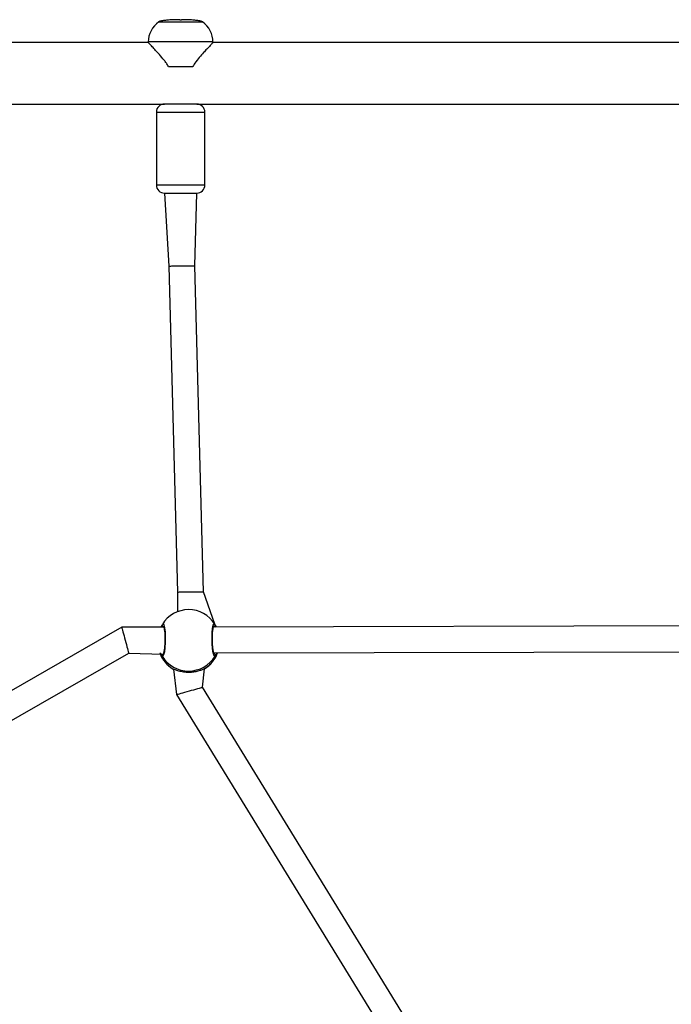
# Model space of a CAD drawing. Units: millimetres. Extents: x 1 to 891, y 256 to 954.
# Drawn here: x 412 to 452, y 708 to 769 of the extents above; entities that cross this region are included whole.
import ezdxf

# ---------------------------------------------------------------- set-up
doc = ezdxf.new("R2010")
doc.units = ezdxf.units.MM
doc.header["$LTSCALE"] = 45

msp = doc.modelspace()

# ---------------------------------------------------------------- linework, layer by layer
at = {"color": 0, "linetype": 'Continuous', "lineweight": 25}
for p, q in [((420.528, 769.09), (423.228, 769.09)), ((419.878, 767.854), (419.878, 767.824)), ((423.878, 767.854), (419.878, 767.854)), ((423.878, 767.824), (423.878, 767.854)), ((419.878, 767.824), (388.168, 767.824)), ((486.166, 767.824), (423.878, 767.824)), ((421.122, 766.351), (422.635, 766.351)), ((390.362, 764.024), (420.878, 764.024)), ((422.878, 764.024), (420.878, 764.024)), ((422.878, 764.024), (487.166, 764.024)), ((420.378, 763.524), (420.378, 759.024)), ((420.378, 763.524), (423.378, 763.524)), ((423.378, 759.024), (423.378, 763.524)), ((423.378, 759.024), (420.378, 759.024)), ((420.878, 758.524), (421.156, 754.021)), ((420.878, 758.524), (422.878, 758.524)), ((422.756, 754.042), (422.878, 758.524)), ((421.156, 754.021), (421.694, 733.893)), ((423.294, 733.905), (422.756, 754.042)), ((421.694, 733.893), (421.679, 732.675)), ((423.99, 731.9), (423.294, 733.905)), ((418.241, 731.717), (395.706, 718.802)), ((420.828, 731.729), (418.241, 731.717)), ((486.213, 731.872), (423.902, 731.73)), ((423.99, 731.9), (423.99, 731.9)), ((424.002, 731.883), (424.073, 731.73)), ((423.952, 730.13), (486.209, 730.272)), ((396.877, 717.63), (418.668, 730.118)), ((418.668, 730.118), (420.798, 730.051)), ((421.386, 729.155), (421.403, 729.15)), ((421.432, 729.139), (421.616, 727.564)), ((423.222, 728.008), (423.354, 729.155)), ((423.354, 729.155), (423.361, 729.161)), ((423.361, 729.161), (423.361, 729.161)), ((436.832, 705.876), (423.222, 728.008)), ((421.616, 727.564), (435.346, 705.238))]:
    msp.add_line(p, q, dxfattribs=at)
at = {"color": 0, "linetype": 'Continuous', "lineweight": 25, "flags": 128}
for points in [[(421.156, 754.021), (421.168, 754.021), (421.204, 754.021), (421.263, 754.022), (421.343, 754.023), (421.442, 754.025), (421.556, 754.026), (421.682, 754.028), (421.817, 754.03), (421.956, 754.032), (422.095, 754.033), (422.23, 754.035), (422.356, 754.037), (422.47, 754.038), (422.569, 754.04), (422.649, 754.041), (422.708, 754.042), (422.744, 754.042), (422.756, 754.042)], [(421.694, 733.893), (421.706, 733.893), (421.742, 733.893), (421.801, 733.894), (421.881, 733.894), (421.98, 733.895), (422.094, 733.896), (422.22, 733.897), (422.355, 733.898), (422.494, 733.899), (422.633, 733.9), (422.768, 733.901), (422.894, 733.902), (423.008, 733.903), (423.107, 733.903), (423.187, 733.904), (423.246, 733.904), (423.282, 733.905), (423.294, 733.905)], [(418.241, 731.717), (418.244, 731.705), (418.254, 731.669), (418.269, 731.61), (418.291, 731.53), (418.317, 731.431), (418.348, 731.317), (418.381, 731.191), (418.417, 731.056), (418.455, 730.917), (418.492, 730.779), (418.528, 730.644), (418.561, 730.518), (418.592, 730.403), (418.618, 730.305), (418.64, 730.225), (418.656, 730.166), (418.665, 730.13), (418.668, 730.118)], [(420.749, 731.891), (420.79, 731.926), (420.839, 731.862), (420.882, 731.689), (420.914, 731.429), (420.929, 731.114), (420.926, 730.781), (420.907, 730.465), (420.873, 730.198), (420.828, 730.011), (420.779, 729.925), (420.746, 729.932), (420.746, 729.932)], [(421.403, 729.15), (421.426, 729.14), (421.432, 729.139)], [(423.354, 729.155), (423.331, 729.144), (423.354, 729.155)], [(421.616, 727.564), (421.629, 727.568), (421.665, 727.578), (421.724, 727.594), (421.804, 727.616), (421.903, 727.643), (422.018, 727.675), (422.145, 727.71), (422.28, 727.747), (422.419, 727.786), (422.559, 727.824), (422.694, 727.862), (422.821, 727.897), (422.935, 727.929), (423.034, 727.956), (423.114, 727.978), (423.173, 727.994), (423.21, 728.004), (423.222, 728.008)]]:
    msp.add_lwpolyline(points, dxfattribs=at)
at = {"color": 0, "linetype": 'Continuous', "lineweight": 25}
for centre, radius, start, end in [((421.378, 767.854), 1.5, 124.51811, 180), ((422.378, 767.854), 1.5, 359.99986, 55.48171), ((420.878, 763.524), 0.5, 90.00011, 179.99944), ((422.878, 763.524), 0.5, 359.9995, 89.99961), ((420.878, 759.024), 0.5, 180.00001, 270.00006), ((422.878, 759.024), 0.5, 269.99967, 359.99996), ((422.372, 730.904), 1.9, 31.63068, 148.6897), ((420.828, 731.828), 0.0986, 151.34393, 269.79039), ((423.921, 731.826), 0.0986, 258.67985, 34.78531), ((422.374, 730.777), 1.9, 200.14702, 238.59464), ((422.367, 730.781), 1.894, 200.3426, 239.39941), ((420.842, 729.961), 0.101, 115.91609, 196.71771), ((422.374, 730.917), 1.903, 211.19114, 329.07048), ((422.381, 730.78), 1.894, 300.90104, 339.94394), ((422.378, 730.787), 1.9, 301.12764, 339.77541), ((423.919, 729.988), 0.101, 330.64768, 76.73596)]:
    msp.add_arc(centre, radius, start, end, dxfattribs=at)
for points, knots in [([(423.228, 769.081), (423.223, 769.081), (423.213, 769.081), (423.134, 769.081), (423.009, 769.081), (422.84, 769.081), (422.635, 769.081), (422.4, 769.081), (422.145, 769.081), (421.88, 769.081), (421.615, 769.081), (421.36, 769.081), (421.125, 769.081), (420.919, 769.081), (420.75, 769.081), (420.623, 769.081), (420.55, 769.081), (420.52, 769.081), (420.528, 769.081), (420.529, 769.081)], [0, 0, 0, 0, 0.062041, 0.124542, 0.187043, 0.249542, 0.312042, 0.374541, 0.437042, 0.499542, 0.562041, 0.624542, 0.687041, 0.749541, 0.812039, 0.874539, 0.937042, 0.999542, 1, 1, 1, 1]), ([(421.829, 769.231), (421.705, 769.23), (421.472, 769.228), (421.154, 769.211), (420.92, 769.19), (420.757, 769.167), (420.649, 769.146), (420.576, 769.124), (420.54, 769.103), (420.531, 769.091), (420.529, 769.085), (420.528, 769.082), (420.528, 769.081)], [0, 0, 0, 0, 0.281543, 0.528663, 0.716102, 0.815332, 0.899553, 0.964677, 0.985774, 0.993454, 0.996812, 1, 1, 1, 1]), ([(421.829, 769.231), (421.831, 769.231), (421.835, 769.231), (421.85, 769.231), (421.868, 769.231), (421.888, 769.231), (421.907, 769.231), (421.921, 769.231), (421.929, 769.231), (421.928, 769.231), (421.927, 769.231)], [0, 0, 0, 0, 0.124928, 0.249975, 0.374998, 0.499973, 0.624971, 0.750073, 0.875025, 1, 1, 1, 1]), ([(423.228, 769.081), (423.228, 769.082), (423.228, 769.085), (423.226, 769.091), (423.217, 769.103), (423.18, 769.124), (423.107, 769.146), (422.999, 769.167), (422.836, 769.19), (422.603, 769.211), (422.285, 769.228), (422.052, 769.23), (421.927, 769.231)], [0, 0, 0, 0, 0.003189, 0.006546, 0.014226, 0.035316, 0.10044, 0.184662, 0.283901, 0.471335, 0.718464, 1, 1, 1, 1]), ([(421.122, 766.351), (421.081, 766.417), (421, 766.55), (420.81, 766.795), (420.581, 767.064), (420.328, 767.344), (420.144, 767.542), (420.016, 767.679), (419.936, 767.763), (419.886, 767.816), (419.882, 767.82), (419.878, 767.824)], [0, 0, 0, 0, 0.0829721, 0.1660502, 0.3380354, 0.4852118, 0.6373305, 0.7299603, 0.8249313, 0.9176997, 1, 1, 1, 1]), ([(423.878, 767.824), (423.877, 767.823), (423.882, 767.828), (423.862, 767.807), (423.818, 767.761), (423.746, 767.685), (423.641, 767.573), (423.493, 767.414), (423.283, 767.185), (423.031, 766.896), (422.795, 766.611), (422.674, 766.415), (422.635, 766.351)], [0, 0, 0, 0, 0.013941, 0.095643, 0.179733, 0.261844, 0.345725, 0.467644, 0.593041, 0.754351, 0.92029, 1, 1, 1, 1]), ([(420.828, 731.729), (420.681, 731.742), (420.705, 731.798), (420.728, 731.845), (420.739, 731.87), (420.741, 731.875)], [0, 0, 0, 0, 0.305347, 0.860226, 1, 1, 1, 1]), ([(420.828, 731.729), (420.819, 731.793), (420.819, 731.793), (420.831, 731.767), (420.846, 731.715), (420.863, 731.631), (420.879, 731.519), (420.893, 731.384), (420.902, 731.231), (420.906, 731.067), (420.906, 730.898), (420.901, 730.73), (420.891, 730.567), (420.877, 730.418), (420.86, 730.286), (420.84, 730.178), (420.819, 730.101), (420.806, 730.062), (420.795, 730.048), (420.798, 730.051), (420.798, 730.051)], [0, 0, 0, 0, 0.0255946, 0.069479, 0.1227821, 0.1821375, 0.2461991, 0.3110164, 0.3769738, 0.4429307, 0.5089986, 0.5752642, 0.6414679, 0.7079406, 0.7741157, 0.8399128, 0.9047616, 0.9573452, 0.999302, 1, 1, 1, 1]), ([(424.007, 729.939), (423.991, 729.934), (423.958, 729.923), (423.908, 730.053), (423.864, 730.275), (423.832, 730.575), (423.816, 730.913), (423.819, 731.25), (423.839, 731.55), (423.874, 731.783), (423.919, 731.919), (423.96, 731.95), (423.983, 731.912), (423.99, 731.9)], [0, 0, 0, 0, 0.097138, 0.194276, 0.291378, 0.387779, 0.483063, 0.577375, 0.671394, 0.765956, 0.861585, 0.958232, 1, 1, 1, 1]), ([(423.942, 730.086), (423.953, 730.06), (423.952, 730.061), (423.939, 730.088), (423.923, 730.139), (423.904, 730.223), (423.885, 730.335), (423.868, 730.471), (423.855, 730.624), (423.846, 730.788), (423.841, 730.958), (423.842, 731.126), (423.847, 731.288), (423.857, 731.438), (423.871, 731.569), (423.888, 731.677), (423.906, 731.751), (423.922, 731.795), (423.925, 731.8), (423.926, 731.802)], [0, 0, 0, 0, 0.02601, 0.069306, 0.12252, 0.18323, 0.246682, 0.312731, 0.37874, 0.445157, 0.511567, 0.577833, 0.644282, 0.710513, 0.776774, 0.842468, 0.906854, 0.958662, 1, 1, 1, 1]), ([(420.746, 729.932), (420.725, 729.956), (420.694, 729.991), (420.648, 730.091), (420.591, 730.122)], [0, 0, 0, 0, 0.690685, 1, 1, 1, 1]), ([(423.942, 730.086), (423.923, 730.091), (423.93, 730.097), (423.943, 730.116), (423.952, 730.13)], [0, 0, 0, 0, 0.289358, 1, 1, 1, 1]), ([(424.16, 730.13), (424.111, 730.111), (424.087, 730.054), (424.049, 729.996), (424.02, 729.954), (424.009, 729.942), (424.007, 729.939)], [0, 0, 0, 0, 0.176196, 0.535218, 0.906475, 1, 1, 1, 1]), ([(421.386, 729.155), (421.39, 729.153), (421.405, 729.144), (421.417, 729.141), (421.429, 729.139), (421.432, 729.139)], [0, 0, 0, 0, 0.207491, 0.819922, 1, 1, 1, 1]), ([(421.403, 729.15), (421.44, 729.137), (421.514, 729.112), (421.747, 729.029), (422.047, 728.963), (422.383, 728.939), (422.698, 728.964), (422.974, 729.023), (423.164, 729.086), (423.281, 729.13), (423.331, 729.149), (423.35, 729.154), (423.354, 729.155)], [0, 0, 0, 0, 0.1217433, 0.245035, 0.3789695, 0.5055069, 0.6189903, 0.7313513, 0.8529023, 0.9181339, 0.9832962, 1, 1, 1, 1])]:
    msp.add_open_spline(points, degree=3, knots=knots, dxfattribs=at)

doc.saveas('drawing.dxf')
